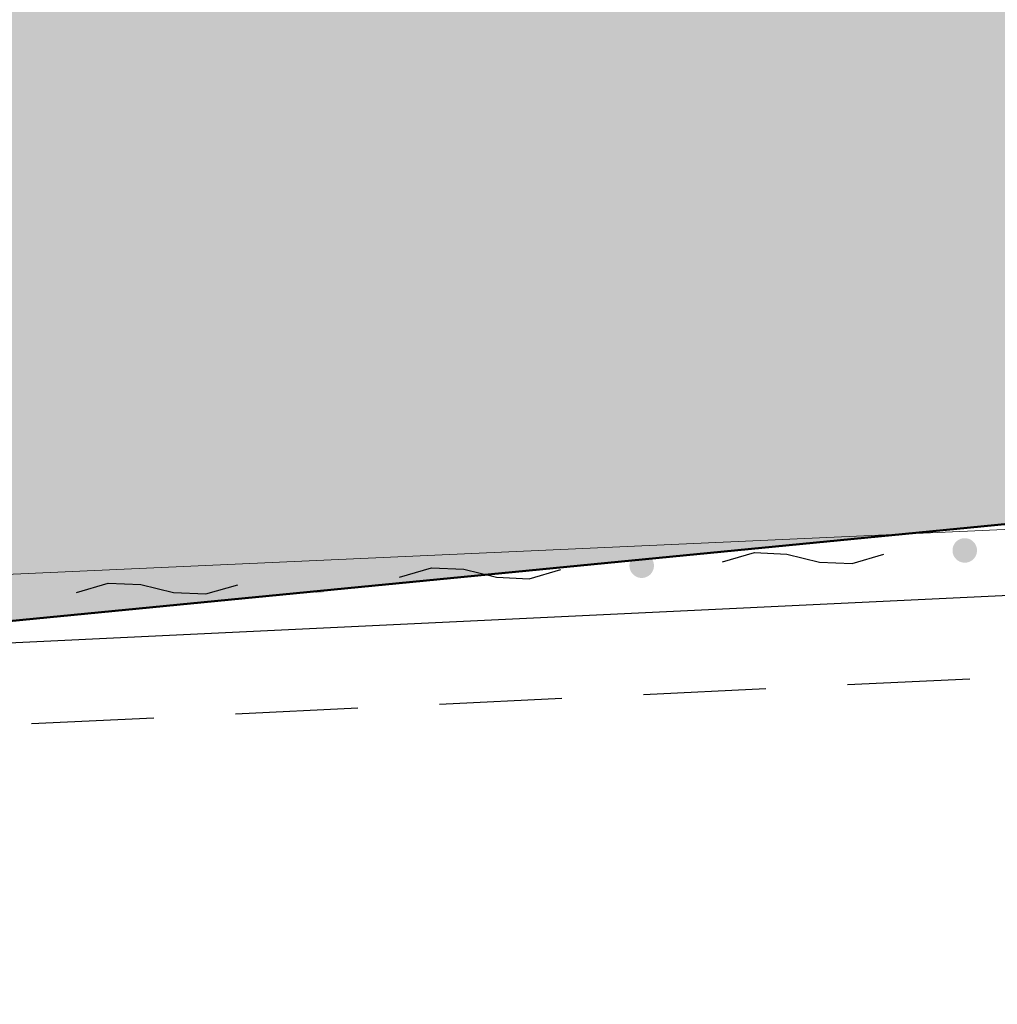
# Model space of a CAD drawing. Extents: x -230652 to 1028740, y 0 to 419336.
# Drawn here: x 227222 to 233209, y 58066 to 64094 of the extents above; entities that cross this region are included whole.
import ezdxf

# ---------------------------------------------------------------- set-up
doc = ezdxf.new("R2010")
doc.units = 0
doc.header["$LTSCALE"] = 600
doc.layers.get('0').update_dxf_attribs({"lineweight": 0})
doc.layers.add('D-DOC', color=7, linetype='Continuous', lineweight=18)
doc.layers.add('【参照用】DMデータ_現況平面図用$0$D-BGD', color=253, linetype='Continuous', lineweight=0)

# ---------------------------------------------------------------- blocks, each defined once
blk = doc.blocks.new('CLAIR_HATCH_PAINT37')
at = {"color": 1, "lineweight": 50}
blk.add_line((204862.6, 58238.8), (235296.7, 61204.5), dxfattribs=at)

msp = doc.modelspace()

# ---------------------------------------------------------------- hatches: boundary and pattern name
at = {"lineweight": 50, "transparency": 33554559}
msp.add_hatch(color=1, dxfattribs=at).paths.add_polyline_path([(275878.4075, 232982.721), (273700.0394, 232545.6616), (272297.9373, 232358.3376), (269092.4318, 232096.2436), (254338.2558, 231548.0453), (250415.1076, 231754.9425), (246487.4096, 231839.1268), (242558.9992, 231800.5159), (238633.7146, 231639.1476), (234715.3909, 231355.1794), (230807.8563, 230948.8888), (226914.9285, 230420.6728), (223040.411, 229771.0475), (219188.0893, 229000.6475), (215361.7271, 228110.2255), (211565.0629, 227100.6516), (207801.8061, 225972.912), (204075.6333, 224728.1086), (200390.1853, 223367.4576), (196749.0626, 221892.2883), (193155.8227, 220304.0421), (189613.9763, 218604.2706), (186126.9839, 216794.6346), (182698.2522, 214876.9021), (179331.1313, 212852.9468), (176028.9108, 210724.746), (172794.817, 208494.3792), (169632.0097, 206164.0254), (166543.5791, 203735.9613), (163532.5425, 201212.5593), (160601.8419, 198596.2848), (157754.3405, 195889.6938), (154992.8204, 193095.4308), (152319.9797, 190216.2259), (149738.4298, 187254.8919), (147250.6928, 184214.3223), (144859.1993, 181097.4877), (142566.286, 177907.4334), (140374.1929, 174647.2759), (138285.0618, 171320.2006), (135226.297, 171715.8769), (135045.8848, 171735.8923), (134864.8649, 171749.346), (134683.476, 171756.2202), (134501.9571, 171756.5058), (134320.5475, 171750.2025), (134139.4862, 171737.3185), (133959.0118, 171717.8709), (133779.3624, 171691.8853), (133600.7745, 171659.3959), (133423.4836, 171620.4456), (133247.7233, 171575.0857), (133073.7253, 171523.376), (132901.719, 171465.3845), (132731.931, 171401.1879), (132564.585, 171330.8706), (132399.9017, 171254.5253), (132238.0981, 171172.2527), (132079.3874, 171084.1612), (131923.9789, 170990.3669), (131772.0772, 170890.9934), (131623.8828, 170786.1717), (131479.5908, 170676.0399), (131339.3914, 170560.7432), (131203.4694, 170440.4335), (131072.004, 170315.2695), (130945.1684, 170185.416), (130823.1298, 170051.0443), (130706.049, 169912.3313), (130594.0804, 169769.46), (130487.3715, 169622.6186), (130386.0629, 169472.0007), (130290.2881, 169317.8048), (130200.1735, 169160.234), (130115.8377, 168999.4961), (130037.392, 168835.8029), (129703.9103, 168077.2702), (129366.9404, 167320.2807), (129026.4894, 166564.8504), (128682.5645, 165810.9953), (128335.173, 165058.7313), (127984.3222, 164308.0745), (127630.0196, 163559.0408), (127272.2728, 162811.6459), (126911.0892, 162065.9058), (126546.4766, 161321.8363), (126178.4426, 160579.453), (125806.9951, 159838.7718), (125432.1419, 159099.8084), (125053.891, 158362.5784), (124672.2504, 157627.0974), (124287.2281, 156893.381), (123898.8324, 156161.4447), (123507.0715, 155431.3042), (123111.9536, 154702.9747), (122713.4872, 153976.4719), (122311.6807, 153251.811), (121906.5426, 152529.0075), (121498.0814, 151808.0765), (121086.3059, 151089.0336), (120671.2248, 150371.8937), (120252.8468, 149656.6723), (119831.1809, 148943.3843), (119406.2359, 148232.045), (118978.0209, 147522.6694), (118546.5449, 146815.2725), (118111.8171, 146109.8693), (117673.8468, 145406.4748), (117232.6431, 144705.1039), (116788.2154, 144005.7714), (116340.5732, 143308.4921), (116940.0347, 139913.2228), (110463.824, 135309.8427), (109892.6756, 135170.9925), (109100.2826, 134967.8138), (107943.2957, 134655.1652), (107171.0693, 134524.9204), (106308.2695, 134408.4587), (105209.1322, 134195.1718), (104527.9181, 134023.7162), (103898.7483, 133785.9602), (103393.1628, 133578.0919), (102413.737, 133114.7008), (101630.2868, 132839.4001), (100750.1401, 132592.7568), (99815.8608, 132318.4359), (98617.9893, 131886.2636), (97452.2548, 131372.2231), (96411.255, 130802.0804), (95304.1178, 130027.4122), (94370.2389, 129297.9574), (93609.7259, 128558.8306), (92861.3353, 127757.1093), (92177.5364, 126887.5661), (91551.7141, 125989.8798), (90852.8729, 124934.275), (90365.8947, 124042.5486), (89910.5975, 123068.7822), (89405.0789, 121925.64), (89021.4774, 120959.8749), (88634.1022, 119803.7023), (88342.6795, 118798.4673), (88063.8647, 117730.0398), (87828.2218, 116697.6565), (87637.6377, 115520.0704), (87441.1087, 114332.6962), (87247.6837, 113088.7019), (86930.285, 110899.4181), (86929.7633, 110896.092), (86928.2126, 110886.2051), (86925.6544, 110869.8948), (86922.1102, 110847.2986), (86917.6016, 110818.5537), (86912.1501, 110783.7975), (86905.7774, 110743.1674), (86898.5048, 110696.8008), (86890.3541, 110644.8349), (86881.3466, 110587.4073), (86871.5041, 110524.6552), (86860.8479, 110456.7159), (86849.3997, 110383.727), (86837.181, 110305.8257), (86824.2134, 110223.1493), (86810.5183, 110135.8354), (86781.0322, 109947.8439), (86748.8949, 109742.9503), (86714.279, 109522.2533), (86677.3567, 109286.8519), (86638.3003, 109037.845), (86597.2824, 108776.3316), (86554.4751, 108503.4104), (86510.051, 108220.1804), (86464.1823, 107927.7406), (86417.0414, 107627.1898), (86368.8006, 107319.6269), (86319.6324, 107006.1508), (86219.2031, 106365.8549), (86117.1322, 105715.0932), (86014.7986, 105062.6569), (85913.5813, 104417.3374), (85863.8221, 104100.0937), (85814.8591, 103787.9259), (85766.8646, 103481.9329), (85720.011, 103183.2135), (85674.4706, 102892.8669), (85630.4158, 102611.9917), (85588.0189, 102341.687), (85547.4524, 102083.0516), (85508.8885, 101837.1844), (85472.4997, 101605.1844), (85438.4583, 101388.1505), (85406.9366, 101187.1815), (85378.1071, 101003.3763), (85364.7557, 100918.2536), (85352.142, 100837.834), (85340.2876, 100762.2548), (85329.2138, 100691.6533), (85318.9424, 100626.167), (85309.4948, 100565.9332), (85300.8927, 100511.0893), (85293.1574, 100461.7726), (85286.3107, 100418.1205), (85280.3739, 100380.2704), (85275.3688, 100348.3596), (85271.3167, 100322.5255), (85268.2394, 100302.9055), (85266.1582, 100289.6368), (85265.0948, 100282.857), (85264.9023, 100281.6822), (85263.6482, 100275.0303), (85260.7526, 100259.6719), (85256.2863, 100235.983), (85250.3205, 100204.3401), (85242.9259, 100165.1192), (85234.1735, 100118.6966), (85224.1342, 100065.4485), (85212.879, 100005.7511), (85200.4789, 99939.9806), (85187.0046, 99868.5133), (85172.5272, 99791.7252), (85157.1176, 99709.9927), (85140.8467, 99623.6919), (85106.0047, 99438.8905), (85068.5688, 99240.3305), (85029.1063, 99031.0217), (84988.1847, 98813.9737), (84946.3713, 98592.1963), (84862.3394, 98146.4916), (84821.2557, 97928.5837), (84781.55, 97717.9851), (84743.7898, 97517.7053), (84708.5425, 97330.7541), (84676.3756, 97160.1411), (84661.6247, 97081.9019), (84647.8565, 97008.876), (84635.1422, 96941.4394), (84623.5527, 96879.9684), (84613.1588, 96824.8393), (84604.0315, 96776.4282), (84596.2417, 96735.1113), (84589.8604, 96701.2648), (84584.9585, 96675.265), (84581.6068, 96657.488), (84579.8765, 96648.3102), (84579.0889, 96643.7369), (84577.3348, 96633.1796), (84574.3987, 96615.5183), (84570.3022, 96590.8908), (84565.0667, 96559.4349), (84558.7139, 96521.2884), (84551.2653, 96476.5891), (84542.7423, 96425.4747), (84533.1666, 96368.0831), (84522.5596, 96304.5521), (84510.9429, 96235.0194), (84498.3381, 96159.6228), (84484.7666, 96078.5002), (84470.2499, 95991.7892), (84454.8097, 95899.6278), (84438.4675, 95802.1536), (84421.2448, 95699.5045), (84403.163, 95591.8183), (84384.2438, 95479.2328), (84364.5088, 95361.8857), (84343.9793, 95239.9148), (84300.6233, 94982.6529), (84254.3482, 94708.5495), (84205.3263, 94418.7067), (84153.7297, 94114.2271), (84103.7733, 93820.0202), (94679.4762, 92184.9696), (93819.5071, 86405.7178), (59755.7744, 68828.95), (53999.1889, 65870.0831), (29343.2231, 53155.4815), (34387.6607, 52999.6258), (50773.9493, 53184.652), (74175.4527, 54313.035), (101535.8696, 55613.0406), (105275.4533, 55785.3051), (137487.0403, 56380.5286), (177512.2921, 57640.2009), (204862.603, 58238.7698), (235296.6884, 61204.5438), (235634.7998, 61204.2396), (245038.928, 61422.2822), (290985.8328, 63341.287), (294390.5348, 69800.303), (296972.1914, 75285.9557), (297291.4456, 75964.3254), (299062.6423, 79720.8993), (299382.4912, 80398.4744), (301443.0391, 84764.0716), (301750.854, 85416.6091), (303704.7752, 89578.4625), (304014.7506, 90248.4287), (305590.1244, 93653.3674), (307702.8238, 98097.2887), (308418.3009, 99742.2385), (309396.3718, 101990.9167), (310288.7613, 104323.0715), (310685.968, 105496.8972), (311077.2043, 107028.0203), (311623.0396, 109685.6533), (311831.4993, 110288.4277), (312060.1745, 111509.8356), (312460.0222, 113917.9468), (312592.2699, 115119.2964), (312639.4329, 116336.7315), (312641.1445, 117549.8225), (312606.8801, 118531.5405), (312505.4052, 120852.8855), (311949.9393, 126263.7374), (311619.3495, 128078.0091), (311312.6918, 129266.4358), (310683.4587, 131430.3157), (310332.4381, 132749.931), (309915.5766, 133877.929), (309662.3198, 134435.3116), (307460.6166, 139090.3949), (307168.3209, 138936.7306), (305766.2399, 141796.0694), (305534.4401, 141687.3527), (304972.5562, 142838.2397), (301705.2722, 149530.5027), (294844.1523, 162668.5447), (291501.3429, 168086.5232), (290036.9093, 171582.2233), (289065.8138, 175328.2272), (287995.0197, 184203.4327), (287813.4938, 201161.2587), (288680.2497, 213034.3118), (289122.276, 218966.4093), (289153.935, 221501.0214), (288899.3561, 221501.574), (288813.4916, 222046.5119), (288617.7895, 222945.2586), (288396.0695, 223636.2385), (288067.5102, 224354.7696), (287632.698, 224888.6299), (287185.8229, 225324.7957), (286418.993, 225934.3799), (285656.0499, 226431.3324), (284878.7556, 226894.1668), (284140.705, 227174.5705), (283364.0536, 227306.6942), (282437.7663, 227384.7247), (277105.8162, 227277.5502), (275878.3541, 232983.6199)])
at = {"layer": '【参照用】DMデータ_現況平面図用$0$D-BGD', "lineweight": 25}
for points in [[(232978.8583, 60776.3352), (232980.0554, 60775.8056), (232981.2616, 60775.2971), (232982.4764, 60774.8097), (232983.6996, 60774.3436), (232984.9307, 60773.8988), (232986.1694, 60773.4757), (232987.4153, 60773.0742), (232988.668, 60772.6945), (232989.9271, 60772.3368), (232991.1923, 60772.0011), (232992.4631, 60771.6875), (232993.7393, 60771.3961), (232995.0203, 60771.127), (232996.3058, 60770.8804), (232997.5955, 60770.6562), (232998.8888, 60770.4546), (233000.1855, 60770.2755), (233001.4851, 60770.1192), (233002.7872, 60769.9855), (233004.0915, 60769.8746), (233005.3975, 60769.7864), (233006.7048, 60769.7211), (233008.0131, 60769.6786), (233009.3219, 60769.6589), (233010.6309, 60769.6621), (233011.9396, 60769.6881), (233013.2477, 60769.7369), (233014.5547, 60769.8086), (233015.8602, 60769.9031), (233017.164, 60770.0203), (233018.4654, 60770.1603), (233019.7642, 60770.323), (233021.06, 60770.5083), (233022.3524, 60770.7162), (233023.6409, 60770.9466), (233024.9252, 60771.1995), (233026.205, 60771.4747), (233027.4797, 60771.7723), (233028.749, 60772.092), (233030.0125, 60772.4339), (233031.2699, 60772.7977), (233032.5208, 60773.1834), (233033.7647, 60773.5909), (233035.0013, 60774.0201), (233036.2303, 60774.4708), (233037.4512, 60774.9428), (233038.6636, 60775.4361), (233039.8673, 60775.9505), (233041.0618, 60776.4858), (233042.2468, 60777.0419), (233043.4219, 60777.6185), (233044.5868, 60778.2156), (233045.741, 60778.8329), (233046.8843, 60779.4703), (233048.0164, 60780.1275), (233049.1367, 60780.8044), (233050.2451, 60781.5007), (233051.3412, 60782.2163), (233052.4246, 60782.9509), (233053.495, 60783.7043), (233054.5521, 60784.4763), (233055.5956, 60785.2666), (233056.6252, 60786.0749), (233057.6404, 60786.9012), (233058.6411, 60787.745), (233059.6269, 60788.6061), (233060.5976, 60789.4844), (233061.5527, 60790.3794), (233062.4921, 60791.291), (233063.4154, 60792.2188), (233064.3225, 60793.1626), (233065.2129, 60794.1221), (233066.0864, 60795.0969), (233066.9427, 60796.0869), (233067.7817, 60797.0917), (233068.603, 60798.1109), (233069.4064, 60799.1444), (233070.1916, 60800.1917), (233070.9584, 60801.2525), (233071.7066, 60802.3266), (233072.436, 60803.4135), (233073.1462, 60804.513), (233073.8372, 60805.6248), (233074.5086, 60806.7484), (233075.1604, 60807.8836), (233075.7922, 60809.03), (233076.4039, 60810.1872), (233076.9954, 60811.355), (233077.5663, 60812.5329), (233078.1167, 60813.7205), (233078.6462, 60814.9176), (233079.1547, 60816.1238), (233079.6421, 60817.3386), (233080.1083, 60818.5618), (233080.553, 60819.7929), (233080.9761, 60821.0316), (233081.3776, 60822.2775), (233081.7573, 60823.5302), (233082.115, 60824.7893), (233082.4508, 60826.0545), (233082.7644, 60827.3254), (233083.0557, 60828.6015), (233083.3248, 60829.8825), (233083.5714, 60831.168), (233083.7956, 60832.4577), (233083.9972, 60833.751), (233084.1763, 60835.0477), (233084.3326, 60836.3473), (233084.4663, 60837.6494), (233084.5772, 60838.9537), (233084.6654, 60840.2597), (233084.7307, 60841.567), (233084.7733, 60842.8753), (233084.7929, 60844.1841), (233084.7898, 60845.4931), (233084.7637, 60846.8018), (233084.7149, 60848.1099), (233084.6432, 60849.4169), (233084.5488, 60850.7225), (233084.4315, 60852.0262), (233084.2915, 60853.3276), (233084.1289, 60854.6265), (233083.9436, 60855.9223), (233083.7357, 60857.2146), (233083.5052, 60858.5031), (233083.2524, 60859.7875), (233082.9771, 60861.0672), (233082.6796, 60862.3419), (233082.3598, 60863.6112), (233082.018, 60864.8747), (233081.6541, 60866.1321), (233081.2684, 60867.383), (233080.8609, 60868.6269), (233080.4317, 60869.8635), (233079.981, 60871.0925), (233079.509, 60872.3134), (233079.0157, 60873.5258), (233078.5013, 60874.7295), (233077.966, 60875.924), (233077.41, 60877.109), (233076.8333, 60878.2841), (233076.2362, 60879.449), (233075.6189, 60880.6032), (233074.9815, 60881.7466), (233074.3243, 60882.8786), (233073.6474, 60883.9989), (233072.9511, 60885.1073), (233072.2355, 60886.2034), (233071.5009, 60887.2868), (233070.7475, 60888.3572), (233069.9756, 60889.4144), (233069.1853, 60890.4578), (233068.3769, 60891.4874), (233067.5507, 60892.5026), (233066.7068, 60893.5033), (233065.8457, 60894.4891), (233064.9675, 60895.4598), (233064.0724, 60896.4149), (233063.1609, 60897.3543), (233062.233, 60898.2777), (233061.2892, 60899.1847), (233060.3298, 60900.0751), (233059.3549, 60900.9486), (233058.3649, 60901.805), (233057.3601, 60902.6439), (233056.3409, 60903.4652), (233055.3075, 60904.2686), (233054.2602, 60905.0538), (233053.1993, 60905.8207), (233052.1252, 60906.5688), (233051.0383, 60907.2982), (233049.9388, 60908.0084), (233048.827, 60908.6994), (233047.7034, 60909.3709), (233046.5682, 60910.0226), (233045.4218, 60910.6544), (233044.2646, 60911.2662), (233043.0968, 60911.8576), (233041.9189, 60912.4286), (233040.7313, 60912.9789), (233039.5342, 60913.5084), (233038.328, 60914.0169), (233037.1132, 60914.5043), (233035.89, 60914.9705), (233034.6589, 60915.4152), (233033.4202, 60915.8383), (233032.1743, 60916.2398), (233030.9216, 60916.6195), (233029.6625, 60916.9772), (233028.3973, 60917.313), (233027.1265, 60917.6266), (233025.8503, 60917.9179), (233024.5693, 60918.187), (233023.2838, 60918.4336), (233021.9941, 60918.6578), (233020.7008, 60918.8595), (233019.4041, 60919.0385), (233018.1045, 60919.1949), (233016.8024, 60919.3285), (233015.4981, 60919.4395), (233014.1921, 60919.5276), (233012.8848, 60919.593), (233011.5765, 60919.6355), (233010.2677, 60919.6551), (233008.9587, 60919.652), (233007.65, 60919.626), (233006.3419, 60919.5771), (233005.0349, 60919.5054), (233003.7294, 60919.411), (233002.4256, 60919.2937), (233001.1242, 60919.1537), (232999.8253, 60918.9911), (232998.5296, 60918.8058), (232997.2372, 60918.5979), (232995.9487, 60918.3674), (232994.6644, 60918.1146), (232993.3846, 60917.8393), (232992.1099, 60917.5418), (232990.8406, 60917.222), (232989.5771, 60916.8802), (232988.3197, 60916.5163), (232987.0688, 60916.1306), (232985.8249, 60915.7231), (232984.5883, 60915.2939), (232983.3593, 60914.8433), (232982.1385, 60914.3712), (232980.926, 60913.8779), (232979.7223, 60913.3635), (232978.5278, 60912.8282), (232977.3428, 60912.2722), (232976.1677, 60911.6955), (232975.0028, 60911.0984), (232973.8486, 60910.4811), (232972.7053, 60909.8437), (232971.5732, 60909.1865), (232970.4529, 60908.5096), (232969.3445, 60907.8133), (232968.2484, 60907.0977), (232967.165, 60906.3631), (232966.0946, 60905.6097), (232965.0375, 60904.8378), (232963.994, 60904.0475), (232962.9644, 60903.2391), (232961.9492, 60902.4129), (232960.9485, 60901.5691), (232959.9627, 60900.7079), (232958.992, 60899.8297), (232958.0369, 60898.9346), (232957.0975, 60898.0231), (232956.1742, 60897.0952), (232955.2671, 60896.1515), (232954.3767, 60895.192), (232953.5032, 60894.2171), (232952.6469, 60893.2271), (232951.8079, 60892.2224), (232950.9866, 60891.2031), (232950.1832, 60890.1697), (232949.398, 60889.1224), (232948.6312, 60888.0615), (232947.883, 60886.9875), (232947.1536, 60885.9005), (232946.4434, 60884.801), (232945.7524, 60883.6892), (232945.081, 60882.5656), (232944.4292, 60881.4304), (232943.7974, 60880.284), (232943.1857, 60879.1268), (232942.5942, 60877.959), (232942.0233, 60876.7812), (232941.4729, 60875.5935), (232940.9434, 60874.3964), (232940.4349, 60873.1903), (232939.9475, 60871.9754), (232939.4813, 60870.7522), (232939.0366, 60869.5211), (232938.6135, 60868.2824), (232938.212, 60867.0366), (232937.8323, 60865.7839), (232937.4746, 60864.5247), (232937.1388, 60863.2595), (232936.8252, 60861.9887), (232936.5339, 60860.7125), (232936.2648, 60859.4315), (232936.0182, 60858.146), (232935.794, 60856.8564), (232935.5924, 60855.563), (232935.4133, 60854.2663), (232935.257, 60852.9667), (232935.1233, 60851.6646), (232935.0124, 60850.3603), (232934.9242, 60849.0543), (232934.8589, 60847.747), (232934.8164, 60846.4387), (232934.7967, 60845.1299), (232934.7998, 60843.8209), (232934.8259, 60842.5122), (232934.8747, 60841.2041), (232934.9464, 60839.8971), (232935.0409, 60838.5916), (232935.1581, 60837.2879), (232935.2981, 60835.9864), (232935.4607, 60834.6876), (232935.6461, 60833.3918), (232935.854, 60832.0994), (232936.0844, 60830.8109), (232936.3372, 60829.5266), (232936.6125, 60828.2469), (232936.91, 60826.9722), (232937.2298, 60825.7028), (232937.5716, 60824.4393), (232937.9355, 60823.1819), (232938.3212, 60821.9311), (232938.7287, 60820.6871), (232939.1579, 60819.4505), (232939.6086, 60818.2216), (232940.0806, 60817.0007), (232940.5739, 60815.7882), (232941.0883, 60814.5845), (232941.6236, 60813.39), (232942.1796, 60812.205), (232942.7563, 60811.0299), (232943.3534, 60809.8651), (232943.9707, 60808.7108), (232944.6081, 60807.5675), (232945.2653, 60806.4355), (232945.9422, 60805.3151), (232946.6385, 60804.2067), (232947.3541, 60803.1106), (232948.0887, 60802.0272), (232948.8421, 60800.9568), (232949.6141, 60799.8997), (232950.4043, 60798.8562), (232951.2127, 60797.8267), (232952.0389, 60796.8114), (232952.8828, 60795.8107), (232953.7439, 60794.8249), (232954.6221, 60793.8543), (232955.5172, 60792.8991), (232956.4287, 60791.9597), (232957.3566, 60791.0364), (232958.3004, 60790.1294), (232959.2598, 60789.239), (232960.2347, 60788.3654), (232961.2247, 60787.5091), (232962.2295, 60786.6701), (232963.2487, 60785.8488), (232964.2821, 60785.0454), (232965.3294, 60784.2602), (232966.3903, 60783.4934), (232967.4644, 60782.7452), (232968.5513, 60782.0158), (232969.6508, 60781.3056), (232970.7626, 60780.6146), (232971.8862, 60779.9432), (232973.0214, 60779.2914), (232974.1678, 60778.6596), (232975.325, 60778.0479), (232976.4928, 60777.4564), (232977.6707, 60776.8855)], [(231000.3972, 60682.9966), (231001.5943, 60682.4671), (231002.8004, 60681.9586), (231004.0153, 60681.4712), (231005.2384, 60681.005), (231006.4695, 60680.5603), (231007.7082, 60680.1372), (231008.9541, 60679.7357), (231010.2068, 60679.356), (231011.4659, 60678.9983), (231012.7311, 60678.6625), (231014.002, 60678.3489), (231015.2781, 60678.0576), (231016.5591, 60677.7885), (231017.8447, 60677.5419), (231019.1343, 60677.3177), (231020.4277, 60677.1161), (231021.7243, 60676.937), (231023.0239, 60676.7806), (231024.3261, 60676.647), (231025.6303, 60676.536), (231026.9363, 60676.4479), (231028.2437, 60676.3826), (231029.552, 60676.34), (231030.8608, 60676.3204), (231032.1697, 60676.3235), (231033.4785, 60676.3496), (231034.7865, 60676.3984), (231036.0935, 60676.4701), (231037.3991, 60676.5645), (231038.7028, 60676.6818), (231040.0043, 60676.8218), (231041.3031, 60676.9844), (231042.5989, 60677.1697), (231043.8912, 60677.3776), (231045.1798, 60677.6081), (231046.4641, 60677.8609), (231047.7438, 60678.1362), (231049.0185, 60678.4337), (231050.2878, 60678.7535), (231051.5514, 60679.0953), (231052.8088, 60679.4592), (231054.0596, 60679.8449), (231055.3035, 60680.2524), (231056.5402, 60680.6816), (231057.7691, 60681.1323), (231058.99, 60681.6043), (231060.2025, 60682.0976), (231061.4061, 60682.612), (231062.6007, 60683.1473), (231063.7857, 60683.7033), (231064.9608, 60684.28), (231066.1256, 60684.8771), (231067.2799, 60685.4944), (231068.4232, 60686.1318), (231069.5552, 60686.789), (231070.6756, 60687.4659), (231071.784, 60688.1622), (231072.88, 60688.8778), (231073.9635, 60689.6124), (231075.0339, 60690.3658), (231076.091, 60691.1377), (231077.1345, 60691.928), (231078.164, 60692.7364), (231079.1793, 60693.5626), (231080.18, 60694.4065), (231081.1658, 60695.2676), (231082.1364, 60696.1458), (231083.0916, 60697.0409), (231084.031, 60697.9524), (231084.9543, 60698.8803), (231085.8613, 60699.8241), (231086.7517, 60700.7835), (231087.6252, 60701.7584), (231088.4816, 60702.7484), (231089.3206, 60703.7532), (231090.1419, 60704.7724), (231090.9452, 60705.8058), (231091.7305, 60706.8531), (231092.4973, 60707.914), (231093.2455, 60708.988), (231093.9748, 60710.075), (231094.6851, 60711.1745), (231095.376, 60712.2863), (231096.0475, 60713.4099), (231096.6992, 60714.5451), (231097.3311, 60715.6915), (231097.9428, 60716.8487), (231098.5342, 60718.0165), (231099.1052, 60719.1944), (231099.6555, 60720.382), (231100.185, 60721.5791), (231100.6936, 60722.7853), (231101.181, 60724.0001), (231101.6471, 60725.2233), (231102.0918, 60726.4544), (231102.515, 60727.6931), (231102.9165, 60728.939), (231103.2961, 60730.1917), (231103.6539, 60731.4508), (231103.9896, 60732.716), (231104.3032, 60733.9868), (231104.5946, 60735.263), (231104.8636, 60736.544), (231105.1103, 60737.8295), (231105.3345, 60739.1192), (231105.5361, 60740.4125), (231105.7151, 60741.7092), (231105.8715, 60743.0088), (231106.0052, 60744.3109), (231106.1161, 60745.6152), (231106.2042, 60746.9212), (231106.2696, 60748.2285), (231106.3121, 60749.5368), (231106.3318, 60750.8456), (231106.3286, 60752.1546), (231106.3026, 60753.4633), (231106.2537, 60754.7714), (231106.1821, 60756.0784), (231106.0876, 60757.3839), (231105.9704, 60758.6877), (231105.8304, 60759.9891), (231105.6677, 60761.2879), (231105.4824, 60762.5837), (231105.2745, 60763.8761), (231105.0441, 60765.1646), (231104.7912, 60766.4489), (231104.516, 60767.7286), (231104.2184, 60769.0034), (231103.8987, 60770.2727), (231103.5568, 60771.5362), (231103.193, 60772.7936), (231102.8072, 60774.0445), (231102.3997, 60775.2884), (231101.9706, 60776.525), (231101.5199, 60777.754), (231101.0478, 60778.9748), (231100.5546, 60780.1873), (231100.0402, 60781.391), (231099.5049, 60782.5855), (231098.9488, 60783.7705), (231098.3721, 60784.9456), (231097.7751, 60786.1105), (231097.1577, 60787.2647), (231096.5204, 60788.408), (231095.8631, 60789.5401), (231095.1863, 60790.6604), (231094.4899, 60791.7688), (231093.7743, 60792.8649), (231093.0397, 60793.9483), (231092.2864, 60795.0187), (231091.5144, 60796.0758), (231090.7241, 60797.1193), (231089.9157, 60798.1489), (231089.0895, 60799.1641), (231088.2457, 60800.1648), (231087.3845, 60801.1506), (231086.5063, 60802.1213), (231085.6113, 60803.0764), (231084.6997, 60804.0158), (231083.7719, 60804.9391), (231082.8281, 60805.8462), (231081.8686, 60806.7365), (231080.8937, 60807.6101), (231079.9038, 60808.4664), (231078.899, 60809.3054), (231077.8797, 60810.1267), (231076.8463, 60810.9301), (231075.799, 60811.7153), (231074.7382, 60812.4821), (231073.6641, 60813.2303), (231072.5771, 60813.9597), (231071.4776, 60814.6699), (231070.3659, 60815.3609), (231069.2422, 60816.0323), (231068.1071, 60816.6841), (231066.9607, 60817.3159), (231065.8034, 60817.9276), (231064.6357, 60818.5191), (231063.4578, 60819.09), (231062.2701, 60819.6404), (231061.073, 60820.1699), (231059.8669, 60820.6784), (231058.652, 60821.1658), (231057.4289, 60821.6319), (231056.1978, 60822.0767), (231054.9591, 60822.4998), (231053.7132, 60822.9013), (231052.4605, 60823.281), (231051.2014, 60823.6387), (231049.9362, 60823.9745), (231048.6653, 60824.2881), (231047.3892, 60824.5794), (231046.1082, 60824.8485), (231044.8226, 60825.0951), (231043.533, 60825.3193), (231042.2397, 60825.5209), (231040.943, 60825.7), (231039.6434, 60825.8563), (231038.3412, 60825.99), (231037.037, 60826.1009), (231035.731, 60826.1891), (231034.4236, 60826.2544), (231033.1154, 60826.2969), (231031.8065, 60826.3166), (231030.4976, 60826.3135), (231029.1888, 60826.2874), (231027.8808, 60826.2386), (231026.5738, 60826.1669), (231025.2682, 60826.0724), (231023.9645, 60825.9552), (231022.663, 60825.8152), (231021.3642, 60825.6526), (231020.0684, 60825.4672), (231018.7761, 60825.2593), (231017.4875, 60825.0289), (231016.2032, 60824.776), (231014.9235, 60824.5008), (231013.6488, 60824.2033), (231012.3795, 60823.8835), (231011.1159, 60823.5417), (231009.8585, 60823.1778), (231008.6077, 60822.7921), (231007.3638, 60822.3846), (231006.1271, 60821.9554), (231004.8982, 60821.5047), (231003.6773, 60821.0327), (231002.4648, 60820.5394), (231001.2612, 60820.025), (231000.0666, 60819.4897), (230998.8817, 60818.9337), (230997.7066, 60818.357), (230996.5417, 60817.7599), (230995.3874, 60817.1426), (230994.2441, 60816.5052), (230993.1121, 60815.848), (230991.9917, 60815.1711), (230990.8833, 60814.4748), (230989.7873, 60813.7592), (230988.7038, 60813.0246), (230987.6334, 60812.2712), (230986.5763, 60811.4992), (230985.5328, 60810.709), (230984.5033, 60809.9006), (230983.488, 60809.0744), (230982.4873, 60808.2305), (230981.5015, 60807.3694), (230980.5309, 60806.4912), (230979.5757, 60805.5961), (230978.6363, 60804.6846), (230977.713, 60803.7567), (230976.806, 60802.8129), (230975.9156, 60801.8535), (230975.0421, 60800.8786), (230974.1857, 60799.8886), (230973.3468, 60798.8838), (230972.5255, 60797.8646), (230971.7221, 60796.8311), (230970.9368, 60795.7839), (230970.17, 60794.723), (230969.4218, 60793.6489), (230968.6925, 60792.562), (230967.9822, 60791.4625), (230967.2913, 60790.3507), (230966.6198, 60789.2271), (230965.9681, 60788.0919), (230965.3362, 60786.9455), (230964.7245, 60785.7883), (230964.1331, 60784.6205), (230963.5621, 60783.4426), (230963.0118, 60782.255), (230962.4823, 60781.0579), (230961.9737, 60779.8517), (230961.4863, 60778.6369), (230961.0202, 60777.4137), (230960.5755, 60776.1826), (230960.1523, 60774.9439), (230959.7508, 60773.698), (230959.3712, 60772.4453), (230959.0134, 60771.1862), (230958.6777, 60769.921), (230958.3641, 60768.6502), (230958.0727, 60767.374), (230957.8037, 60766.093), (230957.557, 60764.8075), (230957.3329, 60763.5178), (230957.1312, 60762.2245), (230956.9522, 60760.9278), (230956.7958, 60759.6282), (230956.6621, 60758.3261), (230956.5512, 60757.0218), (230956.4631, 60755.7158), (230956.3977, 60754.4085), (230956.3552, 60753.1002), (230956.3355, 60751.7914), (230956.3387, 60750.4824), (230956.3647, 60749.1737), (230956.4136, 60747.8656), (230956.4852, 60746.5586), (230956.5797, 60745.2531), (230956.6969, 60743.9493), (230956.8369, 60742.6479), (230956.9996, 60741.349), (230957.1849, 60740.0533), (230957.3928, 60738.7609), (230957.6232, 60737.4724), (230957.8761, 60736.1881), (230958.1514, 60734.9083), (230958.4489, 60733.6336), (230958.7686, 60732.3643), (230959.1105, 60731.1008), (230959.4743, 60729.8434), (230959.8601, 60728.5925), (230960.2676, 60727.3486), (230960.6967, 60726.112), (230961.1474, 60724.883), (230961.6195, 60723.6621), (230962.1127, 60722.4497), (230962.6271, 60721.246), (230963.1624, 60720.0515), (230963.7185, 60718.8665), (230964.2952, 60717.6914), (230964.8922, 60716.5265), (230965.5096, 60715.3723), (230966.1469, 60714.229), (230966.8042, 60713.0969), (230967.4811, 60711.9766), (230968.1774, 60710.8682), (230968.893, 60709.7721), (230969.6276, 60708.6887), (230970.3809, 60707.6183), (230971.1529, 60706.5612), (230971.9432, 60705.5177), (230972.7516, 60704.4881), (230973.5778, 60703.4729), (230974.4216, 60702.4722), (230975.2828, 60701.4864), (230976.161, 60700.5157), (230977.056, 60699.5606), (230977.9676, 60698.6212), (230978.8954, 60697.6978), (230979.8392, 60696.7908), (230980.7987, 60695.9004), (230981.7736, 60695.0269), (230982.7635, 60694.1706), (230983.7683, 60693.3316), (230984.7876, 60692.5103), (230985.821, 60691.7069), (230986.8683, 60690.9217), (230987.9291, 60690.1549), (230989.0032, 60689.4067), (230990.0902, 60688.6773), (230991.1897, 60687.9671), (230992.3014, 60687.2761), (230993.4251, 60686.6047), (230994.5603, 60685.9529), (230995.7066, 60685.3211), (230996.8639, 60684.7094), (230998.0316, 60684.1179), (230999.2095, 60683.547)], [(229021.936, 60589.6581), (229023.1331, 60589.1286), (229024.3393, 60588.6201), (229025.5541, 60588.1327), (229026.7773, 60587.6665), (229028.0084, 60587.2218), (229029.2471, 60586.7986), (229030.493, 60586.3972), (229031.7457, 60586.0175), (229033.0048, 60585.6597), (229034.27, 60585.324), (229035.5408, 60585.0104), (229036.817, 60584.7191), (229038.098, 60584.45), (229039.3835, 60584.2034), (229040.6732, 60583.9792), (229041.9665, 60583.7775), (229043.2632, 60583.5985), (229044.5628, 60583.4421), (229045.8649, 60583.3085), (229047.1692, 60583.1975), (229048.4752, 60583.1094), (229049.7825, 60583.044), (229051.0908, 60583.0015), (229052.3996, 60582.9819), (229053.7086, 60582.985), (229055.0173, 60583.011), (229056.3254, 60583.0599), (229057.6324, 60583.1316), (229058.9379, 60583.226), (229060.2417, 60583.3433), (229061.5431, 60583.4832), (229062.842, 60583.6459), (229064.1377, 60583.8312), (229065.4301, 60584.0391), (229066.7186, 60584.2696), (229068.003, 60584.5224), (229069.2827, 60584.7977), (229070.5574, 60585.0952), (229071.8267, 60585.415), (229073.0902, 60585.7568), (229074.3476, 60586.1207), (229075.5985, 60586.5064), (229076.8424, 60586.9139), (229078.079, 60587.3431), (229079.308, 60587.7937), (229080.5289, 60588.2658), (229081.7413, 60588.7591), (229082.945, 60589.2734), (229084.1395, 60589.8087), (229085.3245, 60590.3648), (229086.4996, 60590.9415), (229087.6645, 60591.5386), (229088.8187, 60592.1559), (229089.962, 60592.7933), (229091.0941, 60593.4505), (229092.2144, 60594.1274), (229093.3228, 60594.8237), (229094.4189, 60595.5393), (229095.5023, 60596.2739), (229096.5727, 60597.0273), (229097.6299, 60597.7992), (229098.6733, 60598.5895), (229099.7029, 60599.3979), (229100.7181, 60600.2241), (229101.7188, 60601.0679), (229102.7046, 60601.9291), (229103.6753, 60602.8073), (229104.6304, 60603.7024), (229105.5698, 60604.6139), (229106.4932, 60605.5417), (229107.4002, 60606.4855), (229108.2906, 60607.445), (229109.1641, 60608.4199), (229110.0204, 60609.4099), (229110.8594, 60610.4146), (229111.6807, 60611.4339), (229112.4841, 60612.4673), (229113.2693, 60613.5146), (229114.0361, 60614.5755), (229114.7843, 60615.6495), (229115.5137, 60616.7365), (229116.2239, 60617.836), (229116.9149, 60618.9478), (229117.5864, 60620.0714), (229118.2381, 60621.2066), (229118.8699, 60622.353), (229119.4816, 60623.5102), (229120.0731, 60624.6779), (229120.644, 60625.8558), (229121.1944, 60627.0435), (229121.7239, 60628.2406), (229122.2324, 60629.4467), (229122.7198, 60630.6616), (229123.186, 60631.8848), (229123.6307, 60633.1159), (229124.0538, 60634.3546), (229124.4553, 60635.6004), (229124.835, 60636.8531), (229125.1927, 60638.1123), (229125.5285, 60639.3775), (229125.8421, 60640.6483), (229126.1334, 60641.9244), (229126.4025, 60643.2055), (229126.6491, 60644.491), (229126.8733, 60645.7806), (229127.0749, 60647.074), (229127.254, 60648.3707), (229127.4104, 60649.6703), (229127.544, 60650.9724), (229127.655, 60652.2767), (229127.7431, 60653.5827), (229127.8084, 60654.89), (229127.851, 60656.1983), (229127.8706, 60657.5071), (229127.8675, 60658.8161), (229127.8414, 60660.1248), (229127.7926, 60661.4328), (229127.7209, 60662.7399), (229127.6265, 60664.0454), (229127.5092, 60665.3491), (229127.3692, 60666.6506), (229127.2066, 60667.9494), (229127.0213, 60669.2452), (229126.8134, 60670.5376), (229126.5829, 60671.8261), (229126.3301, 60673.1104), (229126.0548, 60674.3901), (229125.7573, 60675.6648), (229125.4375, 60676.9342), (229125.0957, 60678.1977), (229124.7318, 60679.4551), (229124.3461, 60680.7059), (229123.9386, 60681.9499), (229123.5094, 60683.1865), (229123.0588, 60684.4154), (229122.5867, 60685.6363), (229122.0934, 60686.8488), (229121.579, 60688.0525), (229121.0437, 60689.247), (229120.4877, 60690.432), (229119.911, 60691.6071), (229119.3139, 60692.7719), (229118.6966, 60693.9262), (229118.0592, 60695.0695), (229117.402, 60696.2015), (229116.7251, 60697.3219), (229116.0288, 60698.4303), (229115.3132, 60699.5264), (229114.5786, 60700.6098), (229113.8252, 60701.6802), (229113.0533, 60702.7373), (229112.263, 60703.7808), (229111.4546, 60704.8103), (229110.6284, 60705.8256), (229109.7845, 60706.8263), (229108.9234, 60707.8121), (229108.0452, 60708.7827), (229107.1501, 60709.7379), (229106.2386, 60710.6773), (229105.3107, 60711.6006), (229104.3669, 60712.5076), (229103.4075, 60713.398), (229102.4326, 60714.2715), (229101.4426, 60715.1279), (229100.4378, 60715.9669), (229099.4186, 60716.7882), (229098.3852, 60717.5916), (229097.3379, 60718.3768), (229096.277, 60719.1436), (229095.203, 60719.8918), (229094.116, 60720.6212), (229093.0165, 60721.3314), (229091.9047, 60722.0224), (229090.7811, 60722.6938), (229089.6459, 60723.3456), (229088.4995, 60723.9774), (229087.3423, 60724.5891), (229086.1745, 60725.1806), (229084.9967, 60725.7515), (229083.809, 60726.3018), (229082.6119, 60726.8313), (229081.4057, 60727.3399), (229080.1909, 60727.8273), (229078.9677, 60728.2934), (229077.7366, 60728.7381), (229076.4979, 60729.1613), (229075.2521, 60729.5628), (229073.9993, 60729.9425), (229072.7402, 60730.3002), (229071.475, 60730.6359), (229070.2042, 60730.9495), (229068.928, 60731.2409), (229067.647, 60731.5099), (229066.3615, 60731.7566), (229065.0719, 60731.9808), (229063.7785, 60732.1824), (229062.4818, 60732.3614), (229061.1822, 60732.5178), (229059.8801, 60732.6515), (229058.5758, 60732.7624), (229057.2698, 60732.8506), (229055.9625, 60732.9159), (229054.6542, 60732.9584), (229053.3454, 60732.9781), (229052.0364, 60732.9749), (229050.7277, 60732.9489), (229049.4196, 60732.9001), (229048.1126, 60732.8284), (229046.8071, 60732.7339), (229045.5034, 60732.6167), (229044.2019, 60732.4767), (229042.9031, 60732.314), (229041.6073, 60732.1287), (229040.3149, 60731.9208), (229039.0264, 60731.6904), (229037.7421, 60731.4375), (229036.4624, 60731.1623), (229035.1876, 60730.8647), (229033.9183, 60730.545), (229032.6548, 60730.2031), (229031.3974, 60729.8393), (229030.1465, 60729.4536), (229028.9026, 60729.0461), (229027.666, 60728.6169), (229026.4371, 60728.1662), (229025.2162, 60727.6942), (229024.0037, 60727.2009), (229022.8, 60726.6865), (229021.6055, 60726.1512), (229020.4205, 60725.5951), (229019.2454, 60725.0185), (229018.0805, 60724.4214), (229016.9263, 60723.8041), (229015.783, 60723.1667), (229014.6509, 60722.5095), (229013.5306, 60721.8326), (229012.4222, 60721.1362), (229011.3261, 60720.4207), (229010.2427, 60719.6861), (229009.1723, 60718.9327), (229008.1152, 60718.1607), (229007.0717, 60717.3704), (229006.0421, 60716.5621), (229005.0269, 60715.7358), (229004.0262, 60714.892), (229003.0404, 60714.0309), (229002.0697, 60713.1526), (229001.1146, 60712.2576), (229000.1752, 60711.346), (228999.2519, 60710.4182), (228998.3449, 60709.4744), (228997.4545, 60708.5149), (228996.5809, 60707.5401), (228995.7246, 60706.5501), (228994.8856, 60705.5453), (228994.0643, 60704.5261), (228993.2609, 60703.4926), (228992.4757, 60702.4453), (228991.7089, 60701.3845), (228990.9607, 60700.3104), (228990.2313, 60699.2235), (228989.5211, 60698.124), (228988.8301, 60697.0122), (228988.1587, 60695.8886), (228987.5069, 60694.7534), (228986.8751, 60693.607), (228986.2634, 60692.4497), (228985.6719, 60691.282), (228985.101, 60690.1041), (228984.5506, 60688.9165), (228984.0211, 60687.7194), (228983.5126, 60686.5132), (228983.0252, 60685.2984), (228982.5591, 60684.0752), (228982.1143, 60682.8441), (228981.6912, 60681.6054), (228981.2897, 60680.3595), (228980.91, 60679.1068), (228980.5523, 60677.8477), (228980.2165, 60676.5825), (228979.903, 60675.3116), (228979.6116, 60674.0355), (228979.3425, 60672.7545), (228979.0959, 60671.469), (228978.8717, 60670.1793), (228978.6701, 60668.886), (228978.491, 60667.5893), (228978.3347, 60666.2897), (228978.201, 60664.9876), (228978.0901, 60663.6833), (228978.0019, 60662.3773), (228977.9366, 60661.07), (228977.8941, 60659.7617), (228977.8744, 60658.4529), (228977.8776, 60657.1439), (228977.9036, 60655.8352), (228977.9524, 60654.5271), (228978.0241, 60653.2201), (228978.1186, 60651.9145), (228978.2358, 60650.6108), (228978.3758, 60649.3094), (228978.5384, 60648.0105), (228978.7238, 60646.7147), (228978.9317, 60645.4224), (228979.1621, 60644.1338), (228979.415, 60642.8495), (228979.6902, 60641.5698), (228979.9877, 60640.2951), (228980.3075, 60639.0258), (228980.6493, 60637.7622), (228981.0132, 60636.5049), (228981.3989, 60635.254), (228981.8064, 60634.0101), (228982.2356, 60632.7735), (228982.6863, 60631.5445), (228983.1583, 60630.3236), (228983.6516, 60629.1112), (228984.166, 60627.9075), (228984.7013, 60626.713), (228985.2573, 60625.528), (228985.834, 60624.3529), (228986.4311, 60623.188), (228987.0484, 60622.0338), (228987.6858, 60620.8904), (228988.343, 60619.7584), (228989.0199, 60618.638), (228989.7162, 60617.5297), (228990.4318, 60616.4336), (228991.1664, 60615.3502), (228991.9198, 60614.2798), (228992.6918, 60613.2226), (228993.482, 60612.1792), (228994.2904, 60611.1496), (228995.1167, 60610.1344), (228995.9605, 60609.1337), (228996.8216, 60608.1479), (228997.6998, 60607.1772), (228998.5949, 60606.2221), (228999.5065, 60605.2827), (229000.4343, 60604.3593), (229001.3781, 60603.4523), (229002.3376, 60602.5619), (229003.3124, 60601.6884), (229004.3024, 60600.832), (229005.3072, 60599.9931), (229006.3264, 60599.1718), (229007.3599, 60598.3684), (229008.4072, 60597.5832), (229009.468, 60596.8163), (229010.5421, 60596.0681), (229011.629, 60595.3388), (229012.7285, 60594.6285), (229013.8403, 60593.9376), (229014.9639, 60593.2661), (229016.0991, 60592.6144), (229017.2455, 60591.9826), (229018.4027, 60591.3708), (229019.5705, 60590.7794), (229020.7484, 60590.2084)]]:
    msp.add_hatch(color=256, dxfattribs=at).paths.add_polyline_path(points)

# ---------------------------------------------------------------- linework, layer by layer
msp.add_lwpolyline([(24814.3189, 51624.6527), (300450.6085, 63985.6089)])
at = {"layer": 'D-DOC', "color": 1}
msp.add_lwpolyline([(105275.4533, 55785.3051), (137487.0403, 56380.5286), (177512.2921, 57640.2009), (204862.603, 58238.7698), (235296.6884, 61204.5438), (235634.7998, 61204.2396), (245038.928, 61422.2822), (290985.8328, 63341.287)], dxfattribs=at)
at = {"layer": '【参照用】DMデータ_現況平面図用$0$D-BGD', "lineweight": 25}
for points in [[(287941.1201, 63267.0477), (287843.1329, 63266.4097), (287839.1151, 63068.4414), (262969.2202, 61939.5297), (258306.9328, 61759.6657), (201014.1265, 59032.614)], [(231525.9489, 60774.6531), (231721.5758, 60831.0277), (231920.2696, 60822.3936), (232120.8589, 60773.5819), (232319.5527, 60764.9478), (232515.1795, 60821.3224)], [(229547.4878, 60681.3146), (229743.1147, 60737.6892), (229941.8084, 60729.0551), (230142.3977, 60680.2434), (230341.0915, 60671.6093), (230536.7184, 60727.9839)], [(227569.0266, 60587.9761), (227764.6535, 60644.3506), (227963.3473, 60635.7165), (228163.9366, 60586.9049), (228362.6304, 60578.2708), (228558.2572, 60634.6453)], [(233041.6505, 60056.7424), (232291.9727, 60021.0324)], [(231792.1875, 59997.2258), (231042.5097, 59961.5158)], [(230542.7245, 59937.7092), (229793.0468, 59901.9992)], [(229293.2616, 59878.1925), (228543.5838, 59842.4825)], [(228043.7986, 59818.6759), (227294.1208, 59782.9659)]]:
    msp.add_lwpolyline(points, dxfattribs=at)

# ---------------------------------------------------------------- block references
at = {"color": 1, "lineweight": 50}
msp.add_blockref('CLAIR_HATCH_PAINT37', (0, 0), dxfattribs=at)

doc.saveas('drawing.dxf')
